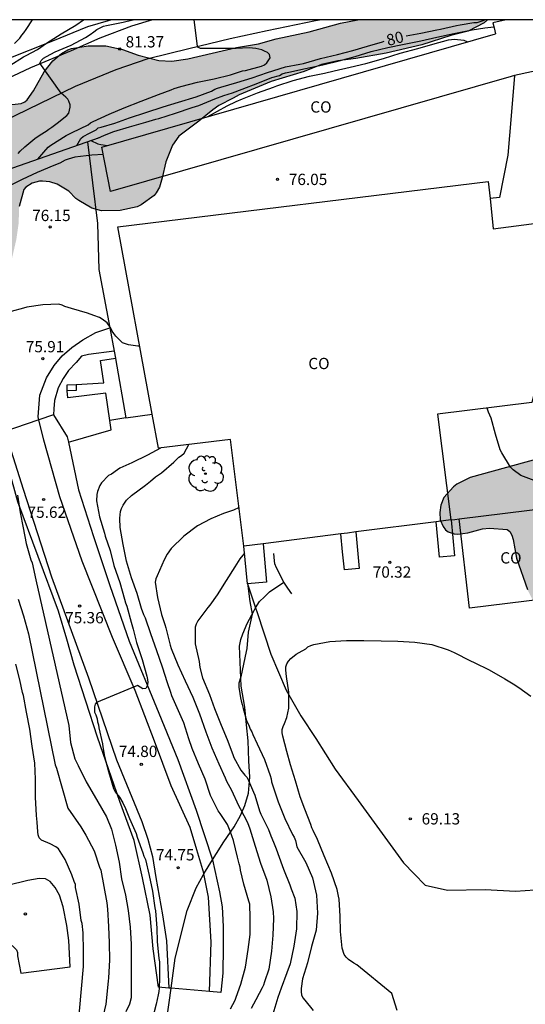
# Model space of a CAD drawing. Units: metres. Extents: x 578893 to 579244, y 4794040 to 4794291.
# Drawn here: x 578930 to 578964, y 4794225 to 4794290 of the extents above; entities that cross this region are included whole.
import ezdxf

# ---------------------------------------------------------------- set-up
doc = ezdxf.new("R2010")
doc.units = ezdxf.units.M
for name, color, linetype in [('010106', 9, 'Continuous'), ('020104', 34, 'Continuous'), ('020109', 7, 'CABEZA_TALUD'), ('020204', 9, 'Continuous'), ('020307', 24, 'Continuous'), ('020308', 9, 'Continuous'), ('050103', 4, 'Continuous'), ('060110', 9, 'Continuous'), ('060121', 9, 'Continuous'), ('070101', 9, 'ALAMBRADA'), ('070104', 3, 'Continuous'), ('070105', 6, 'Continuous'), ('070106', 6, 'Continuous'), ('070108', 9, 'VALLA'), ('070110', 9, 'Continuous'), ('080107', 9, 'Continuous'), ('080301', 9, 'Continuous'), ('100106', 63, 'Continuous'), ('100202', 3, 'Continuous'), ('990504', 63, 'Continuous')]:
    doc.layers.add(name, color=color, linetype=linetype)
doc.layers.add('020105', color=24, linetype='Continuous', lineweight=30)
doc.styles.add('ARIAL', font='ARIAL.TTF', dxfattribs={"height": 1})
doc.styles.add('ARIALI', font='ARIALI.TTF', dxfattribs={"height": 1})
doc.linetypes.add('ALAMBRADA', pattern='A,1,[203,DONOSTI.shx,S=0.1,R=0,X=0,Y=0],1', length=2)
doc.linetypes.add('CABEZA_TALUD', pattern='A,0.1,[204,DONOSTI.shx,S=0.15,R=0,X=0,Y=0],0,0.2', length=0.3)
doc.linetypes.add('VALLA', pattern='A,1,[200,DONOSTI.shx,S=0.1,R=0,X=0,Y=0],1', length=2)

# ---------------------------------------------------------------- blocks, each defined once
blk = doc.blocks.new('ARBOL')
blk.add_circle((0, 0), 0.0587)
for centre, radius, start, end in [((-0.564, 0.381), 0.532, 92.28, 254.58), ((-0.28, 0.855), 0.3, 359.28777, 173.60777), ((0.097, 0.97), 0.21, 23.15651, 160.46651), ((0.438, 0.881), 0.24, 301.57804, 139.32804), ((0.656, 0.288), 0.443, 319.85562, 114.76562), ((-0.091, 0.321), 0.12, 119.14, 310.56), ((0.819, -0.249), 0.383, 235.52754, 62.02753), ((-0.556, -0.339), 0.555, 142.64, 266.54), ((-0.039, -0.384), 0.21, 189.64, 323.88), ((0.299, -0.624), 0.532, 224.67, 0.24), ((-0.301, -0.676), 0.45, 213.78, 295.32)]:
    blk.add_arc(centre, radius, start, end)
blk = doc.blocks.new('COTAPU')
blk.add_circle((0, 0), 0.075)

msp = doc.modelspace()

# ---------------------------------------------------------------- hatches: boundary and pattern name
at = {"layer": '990504'}
for points in [[(578939.208, 4794278.629), (578938.354, 4794278.007), (578938.09, 4794277.865), (578936.966, 4794277.619), (578935.718, 4794277.605), (578935.086, 4794277.777), (578934.208, 4794278.293), (578934.018, 4794278.421), (578933.54, 4794278.903), (578932.786, 4794279.369), (578932.292, 4794279.533), (578931.806, 4794279.575), (578931.596, 4794279.569), (578931.124, 4794279.443), (578930.694, 4794279.179), (578930.554, 4794279.009), (578930.256, 4794277.885), (578930.218, 4794276.761), (578930.062, 4794275.677), (578929.79, 4794274.5), (578929.442, 4794273.93), (578928.632, 4794273.152), (578927.598, 4794272.534), (578926.28, 4794271.886), (578925.352, 4794271.512), (578923.618, 4794270.956), (578921.292, 4794270.606), (578920.346, 4794270.55), (578919.326, 4794270.602), (578919.032, 4794270.658), (578917.942, 4794271.178), (578917.06, 4794271.874), (578916.348, 4794272.776), (578915.824, 4794273.652), (578915.752, 4794273.846), (578915.662, 4794274.372), (578915.671, 4794275.79), (578915.713, 4794276.08), (578916.133, 4794277.228), (578917.371, 4794279.088), (578917.881, 4794279.614), (578919.003, 4794281.076), (578919.799, 4794282.016), (578920.509, 4794282.767), (578921.481, 4794283.445), (578922.092, 4794283.677), (578924.368, 4794284.167), (578925.524, 4794284.319), (578926.702, 4794284.423), (578927.924, 4794284.457), (578930.38, 4794284.735), (578930.628, 4794284.847), (578930.784, 4794284.979), (578931.21, 4794285.569), (578931.914, 4794286.831), (578932.492, 4794287.573), (578933.064, 4794288.049), (578933.486, 4794288.301), (578933.718, 4794288.391), (578934.844, 4794288.559), (578936.014, 4794288.561), (578937.102, 4794288.327), (578938.16, 4794287.949), (578939.516, 4794287.583), (578940.376, 4794287.535), (578941.458, 4794287.689), (578944.682, 4794288.449), (578946.128, 4794288.703), (578947.3, 4794289.033), (578949.504, 4794289.495), (578951.57, 4794290.059), (578952.719, 4794290.296), (578961.328, 4794290.295), (578961.114, 4794290.082), (578960.048, 4794289.536), (578958.896, 4794289.254), (578956.98, 4794288.629), (578954.604, 4794288.077), (578952.596, 4794287.713), (578951.406, 4794287.561), (578950.32, 4794287.319), (578949.166, 4794286.855), (578946.968, 4794286.195), (578944.852, 4794285.297), (578944.452, 4794285.089), (578943.512, 4794284.593), (578943.098, 4794284.319), (578942.176, 4794283.557), (578940.856, 4794282.565), (578940.422, 4794281.967), (578939.984, 4794280.865), (578939.744, 4794279.791), (578939.564, 4794279.183), (578939.35, 4794278.795)], [(578977.162, 4794249.719), (578978.226, 4794249.581), (578979.438, 4794249.345), (578980.616, 4794249.273), (578981.658, 4794249.373), (578982.494, 4794249.667), (578982.83, 4794249.947), (578983.538, 4794250.783), (578984.246, 4794252.281), (578984.44, 4794253.509), (578984.67, 4794254.609), (578984.758, 4794255.713), (578984.76, 4794258.097), (578984.666, 4794259.249), (578984.392, 4794260.341), (578983.142, 4794263.151), (578982.902, 4794263.539), (578982.28, 4794264.327), (578981.886, 4794264.733), (578981.428, 4794265.085), (578981.174, 4794265.229), (578979.954, 4794265.785), (578979.064, 4794266.113), (578977.813, 4794266.191), (578976.811, 4794266.179), (578975.697, 4794265.965), (578974.297, 4794265.291), (578973.823, 4794265.017), (578972.907, 4794264.365), (578971.909, 4794263.741), (578970.743, 4794263.267), (578967.565, 4794262.159), (578965.407, 4794261.335), (578960.181, 4794259.895), (578959.289, 4794259.439), (578959.071, 4794259.261), (578958.431, 4794258.561), (578958.243, 4794258.045), (578958.165, 4794257.565), (578958.197, 4794257.081), (578958.385, 4794256.629), (578958.545, 4794256.417), (578958.725, 4794256.275), (578959.113, 4794256.149), (578959.355, 4794256.135), (578960.027, 4794256.205), (578960.999, 4794256.477), (578961.471, 4794256.531), (578962.641, 4794256.445), (578962.805, 4794256.299), (578962.947, 4794256.061), (578963.035, 4794255.771), (578963.253, 4794254.527), (578963.979, 4794252.441), (578964.471, 4794251.491), (578964.827, 4794250.975), (578964.983, 4794250.827), (578965.893, 4794250.195), (578966.357, 4794250.065), (578967.366, 4794249.949), (578972.13, 4794249.933), (578973.33, 4794249.893), (578974.486, 4794249.757)]]:
    msp.add_hatch(color=256, dxfattribs=at).paths.add_polyline_path(points)

# ---------------------------------------------------------------- linework, layer by layer
at = {"layer": '010106', "flags": 128}
msp.add_lwpolyline([(578894.249, 4794040.304), (579244.239, 4794040.296), (579244.244, 4794290.289), (578894.254, 4794290.297)], close=True, dxfattribs=at)
at = {"layer": '020104', "flags": 128}
for points, elevation in [([(578929.624, 4794287.263), (578930.544, 4794287.829), (578930.722, 4794287.921), (578931.478, 4794288.321), (578932.07, 4794288.729), (578933.048, 4794289.357), (578934.008, 4794289.937), (578934.532, 4794290.296)], 83), ([(578929.95, 4794288.711), (578930.298, 4794289.061), (578930.442, 4794289.267), (578930.572, 4794289.421), (578930.714, 4794289.647), (578931.129, 4794290.296)], 84), ([(578930.178, 4794281.403), (578930.33, 4794281.555), (578930.63, 4794281.851), (578931.29, 4794282.395), (578931.656, 4794282.659), (578932.05, 4794282.893), (578932.226, 4794283.035), (578932.416, 4794283.155), (578932.774, 4794283.415), (578933.424, 4794283.929), (578933.546, 4794284.093), (578933.604, 4794284.285), (578933.641, 4794284.488), (578933.641, 4794284.622), (578933.641, 4794284.645), (578933.552, 4794284.89), (578933.485, 4794285.024), (578933.351, 4794285.158), (578933.05, 4794285.425), (578931.622, 4794287.405), (578931.712, 4794287.589), (578931.878, 4794287.737), (578932.072, 4794287.843), (578932.64, 4794288.173), (578933.71, 4794288.595), (578934.646, 4794289.111), (578934.958, 4794289.312), (578935.204, 4794289.49), (578935.405, 4794289.647), (578935.492, 4794289.685), (578935.85, 4794289.873), (578936.048, 4794289.903), (578937.156, 4794290.129), (578937.788, 4794290.289), (578937.822, 4794290.296)], 82), ([(578931.503, 4794281.041), (578931.884, 4794281.487), (578932.186, 4794281.829), (578932.364, 4794281.961), (578933.38, 4794282.607), (578933.78, 4794282.811), (578934.83, 4794283.319), (578934.982, 4794283.455), (578935.172, 4794283.531), (578936.234, 4794284.019), (578937.228, 4794284.445), (578938.344, 4794284.891), (578939.51, 4794285.321), (578940.344, 4794285.639), (578940.532, 4794285.723), (578940.98, 4794285.863), (578942.088, 4794286.151), (578943.204, 4794286.367), (578944.272, 4794286.633), (578944.676, 4794286.761), (578945.064, 4794286.899), (578945.28, 4794286.929), (578946.338, 4794287.205), (578946.53, 4794287.307), (578946.696, 4794287.427), (578946.912, 4794287.769), (578946.876, 4794287.977), (578946.724, 4794288.113), (578946.54, 4794288.213), (578946.35, 4794288.293), (578946.156, 4794288.345), (578945.956, 4794288.379), (578945.52, 4794288.435), (578944.654, 4794288.387), (578944.454, 4794288.379), (578943.39, 4794288.381), (578942.48, 4794288.381), (578942.292, 4794288.389), (578942.16, 4794288.449), (578942.098, 4794288.541), (578941.859, 4794290.296)], 81), ([(578935.476, 4794282.428), (578935.922, 4794282.617), (578936.528, 4794282.861), (578937.574, 4794283.183), (578938.656, 4794283.501), (578939.314, 4794283.679), (578939.532, 4794283.741), (578940.634, 4794284.091), (578941.736, 4794284.463), (578942.176, 4794284.595), (578943.23, 4794285.037), (578943.834, 4794285.255), (578944.42, 4794285.431), (578945.054, 4794285.679), (578946.09, 4794286.079), (578947.032, 4794286.463), (578947.524, 4794286.601), (578947.714, 4794286.691), (578947.922, 4794286.763), (578948.148, 4794286.805), (578949.264, 4794287.059), (578950.414, 4794287.303), (578951.484, 4794287.573), (578952.562, 4794287.855), (578953.616, 4794288.179), (578954.722, 4794288.449), (578955.702, 4794288.659), (578956.902, 4794288.891), (578957.974, 4794289.13), (578959.108, 4794289.39), (578960.31, 4794289.614), (578961.166, 4794289.748), (578961.758, 4794289.827)], 79), ([(578942.769, 4794283.859), (578944.056, 4794284.567), (578944.656, 4794284.855), (578945.064, 4794285.035), (578946.066, 4794285.445), (578947.136, 4794285.825), (578947.356, 4794285.903), (578948.428, 4794286.249), (578949.512, 4794286.537), (578950.518, 4794286.735), (578951.168, 4794286.905), (578952.222, 4794287.137), (578953.26, 4794287.397), (578954.426, 4794287.723), (578955.544, 4794288.071), (578956.71, 4794288.385), (578957.7, 4794288.681), (578958.742, 4794288.948), (578959.146, 4794288.996), (578959.756, 4794288.946), (578960.004, 4794288.822)], 78), ([(578935.018, 4794282.268), (578935.472, 4794282.053), (578935.672, 4794282.009), (578936.113, 4794281.942)], 78), ([(578935.841, 4794281.332), (578935.082, 4794281.305), (578933.94, 4794281.159), (578933.51, 4794281.037), (578933.314, 4794280.973), (578932.956, 4794280.769), (578932.56, 4794280.623), (578931.442, 4794280.139), (578930.462, 4794279.679), (578929.352, 4794279.123)], 77), ([(578938.259, 4794268.621), (578938.136, 4794268.621), (578937.514, 4794268.7), (578937.306, 4794268.758), (578937.108, 4794268.842), (578936.674, 4794269.278), (578936.536, 4794269.444), (578936.426, 4794269.612), (578936.34, 4794269.798), (578936.084, 4794270.153), (578935.762, 4794270.413), (578935.596, 4794270.525), (578935.216, 4794270.66), (578934.792, 4794270.804), (578933.718, 4794271.108), (578933.294, 4794271.25), (578933.112, 4794271.334), (578932.896, 4794271.4), (578931.822, 4794271.368), (578930.762, 4794271.194), (578930.546, 4794271.136), (578929.73, 4794270.908)], 76), ([(578964.607, 4794259.623), (578963.543, 4794260.013), (578963.027, 4794260.397), (578962.855, 4794260.575), (578962.289, 4794261.523), (578962.185, 4794261.723), (578961.867, 4794262.757), (578961.567, 4794263.829), (578961.389, 4794264.237), (578961.32, 4794264.503)], 74), ([(578944.281, 4794224.599), (578944.587, 4794225.167), (578944.663, 4794225.371), (578944.967, 4794226.231), (578945.283, 4794227.361), (578945.453, 4794228.538), (578945.589, 4794229.538), (578945.591, 4794230.652), (578945.563, 4794231.55), (578945.499, 4794231.754), (578945.165, 4794232.888), (578944.937, 4794233.798), (578944.929, 4794234.016), (578944.855, 4794234.224), (578944.741, 4794234.674), (578944.487, 4794235.788), (578944.247, 4794236.406), (578944.075, 4794236.832), (578943.585, 4794237.568), (578943.453, 4794237.744), (578942.951, 4794238.778), (578942.589, 4794239.854), (578942.155, 4794240.868), (578941.735, 4794241.888), (578941.507, 4794242.538), (578941.175, 4794243.59), (578940.737, 4794244.598), (578940.375, 4794245.392), (578940.313, 4794245.606), (578940.097, 4794246.242), (578939.757, 4794247.3), (578939.381, 4794248.386), (578938.989, 4794249.514), (578938.633, 4794250.552), (578938.535, 4794250.768), (578938.373, 4794251.194), (578938.077, 4794252.186), (578937.713, 4794253.234), (578937.385, 4794254.34), (578937.153, 4794255.434), (578936.955, 4794256.562), (578936.955, 4794256.768), (578936.927, 4794256.976), (578936.927, 4794257.192), (578936.982, 4794257.624), (578937.056, 4794257.838), (578937.162, 4794258.05), (578937.378, 4794258.388), (578937.712, 4794258.684), (578938.647, 4794259.372), (578938.971, 4794259.644), (578939.299, 4794259.924), (578939.709, 4794260.198), (578940.511, 4794260.918), (578940.845, 4794261.24), (578941.027, 4794261.356), (578941.199, 4794261.502), (578941.522, 4794262.077)], 74), ([(578930.138, 4794258.722), (578930.322, 4794257.57), (578930.526, 4794256.55), (578930.722, 4794255.514), (578931.038, 4794254.426), (578931.112, 4794254.222), (578931.366, 4794253.092), (578933.551, 4794243.42), (578933.661, 4794242.288), (578933.959, 4794241.194), (578934.163, 4794240.758), (578934.703, 4794239.68), (578934.921, 4794239.292), (578935.483, 4794238.352), (578936.051, 4794237.342), (578936.371, 4794236.522), (578936.655, 4794235.462), (578936.885, 4794234.332), (578937.047, 4794233.237), (578937.301, 4794232.145), (578937.483, 4794231.119), (578937.621, 4794230.027), (578937.679, 4794228.903), (578937.679, 4794227.741), (578937.677, 4794226.663), (578937.685, 4794225.563), (578937.685, 4794225.333), (578937.575, 4794224.913), (578937.334, 4794224.394)], 76), ([(578944.843, 4794257.896), (578944.471, 4794257.726), (578943.807, 4794257.494), (578942.977, 4794257.154), (578942.091, 4794256.686), (578941.177, 4794255.99), (578940.339, 4794255.168), (578940.073, 4794254.808), (578939.883, 4794254.41), (578939.417, 4794253.348), (578939.325, 4794253.16), (578939.273, 4794252.938), (578939.445, 4794251.92), (578939.697, 4794250.782), (578939.919, 4794250.122), (578939.989, 4794249.91), (578940.281, 4794248.754), (578940.333, 4794248.53), (578940.783, 4794247.44), (578941.261, 4794246.39), (578941.781, 4794245.296), (578942.229, 4794244.198), (578942.643, 4794243.004), (578943.037, 4794241.93), (578943.511, 4794240.868), (578943.927, 4794239.938), (578944.021, 4794239.72), (578944.345, 4794239.118), (578944.807, 4794238.104), (578944.917, 4794237.914), (578945.417, 4794236.966), (578945.569, 4794236.548), (578945.925, 4794235.41), (578946.279, 4794234.28), (578946.687, 4794233.134), (578946.945, 4794232.042), (578947.099, 4794231.036), (578947.139, 4794230.596), (578947.095, 4794229.49), (578946.991, 4794228.428), (578946.819, 4794227.23), (578946.541, 4794226.381), (578946.477, 4794226.181), (578946.387, 4794225.999), (578946.171, 4794225.607), (578945.957, 4794225.201), (578945.639, 4794224.631)], 73), ([(578945.215, 4794254.857), (578944.903, 4794254.496), (578944.567, 4794253.962), (578943.997, 4794253.052), (578943.391, 4794252.094), (578942.907, 4794251.404), (578942.771, 4794251.244), (578942.111, 4794250.362), (578942.005, 4794250.154), (578941.933, 4794249.948), (578941.939, 4794248.844), (578942.199, 4794247.674), (578942.247, 4794247.266), (578942.421, 4794246.584), (578942.893, 4794245.476), (578943.217, 4794244.542), (578943.669, 4794243.434), (578944.047, 4794242.494), (578944.431, 4794241.484), (578944.509, 4794241.286), (578944.973, 4794240.454), (578945.229, 4794240.122), (578945.395, 4794239.954), (578945.483, 4794239.762), (578945.797, 4794238.98), (578945.889, 4794238.784), (578946.209, 4794237.754), (578946.295, 4794237.532), (578946.795, 4794236.514), (578946.957, 4794236.078), (578947.139, 4794235.666), (578947.299, 4794235.226), (578947.697, 4794234.122), (578947.785, 4794233.886), (578948.219, 4794232.824), (578948.313, 4794232.574), (578948.549, 4794231.94), (578948.681, 4794231.054), (578948.657, 4794229.902), (578948.489, 4794228.766), (578948.229, 4794227.594), (578948.019, 4794226.988), (578947.639, 4794225.961), (578947.423, 4794225.353), (578947.077, 4794224.255)], 72), ([(578945.411, 4794252.866), (578945.566, 4794251.663), (578945.712, 4794250.808), (578945.453, 4794249.612), (578945.361, 4794248.536), (578945.329, 4794248.33), (578944.955, 4794246.654), (578944.828, 4794246.231), (578944.842, 4794245.953), (578944.887, 4794245.551), (578944.943, 4794245.249), (578944.987, 4794245.048), (578945.055, 4794244.813), (578945.122, 4794244.556), (578945.341, 4794243.754), (578945.519, 4794243.366), (578945.589, 4794243.17), (578945.699, 4794242.998), (578945.769, 4794242.81), (578946.041, 4794242.204), (578946.535, 4794241.17), (578946.905, 4794240.104), (578946.987, 4794239.878), (578947.009, 4794239.668), (578947.063, 4794239.472), (578947.443, 4794238.34), (578947.877, 4794237.246), (578948.395, 4794236.182), (578948.497, 4794236.006), (578948.589, 4794235.776), (578948.647, 4794235.572), (578948.677, 4794235.356), (578949.277, 4794234.32), (578949.723, 4794233.294), (578949.981, 4794232.14), (578950.049, 4794230.956), (578949.969, 4794229.816), (578949.661, 4794228.744), (578949.391, 4794227.662), (578949.054, 4794226.586), (578948.96, 4794225.94), (578948.96, 4794225.738), (578948.992, 4794225.53), (578949.084, 4794225.338), (578949.214, 4794225.164), (578949.754, 4794224.49)], 71), ([(578930.196, 4794251.804), (578930.542, 4794250.698), (578930.882, 4794249.51), (578932.639, 4794240.81), (578932.729, 4794240.586), (578933.489, 4794237.916), (578934.339, 4794236.686), (578934.689, 4794236.124), (578935.225, 4794235.097), (578935.585, 4794233.997), (578935.665, 4794233.801), (578935.869, 4794232.725), (578936.069, 4794231.633), (578936.121, 4794231.225), (578936.183, 4794230.077), (578936.229, 4794228.991), (578936.257, 4794227.839), (578936.183, 4794226.653), (578936.151, 4794226.431), (578936.009, 4794224.909), (578935.77, 4794223.878)], 77), ([(578933.985, 4794221.485), (578934.527, 4794227.417), (578934.529, 4794228.459), (578934.499, 4794229.639), (578934.425, 4794230.263), (578934.379, 4794230.459), (578934.245, 4794231.547), (578933.999, 4794232.647), (578933.987, 4794232.857), (578933.897, 4794233.057), (578933.747, 4794233.497), (578933.313, 4794234.519), (578932.859, 4794235.227), (578932.691, 4794235.351), (578932.311, 4794235.555), (578931.739, 4794235.801), (578931.589, 4794235.955), (578931.519, 4794236.163), (578931.501, 4794236.363), (578931.445, 4794237.007), (578931.403, 4794237.435), (578931.343, 4794238.65), (578931.343, 4794239.854), (578931.299, 4794240.922), (578931.119, 4794242.048), (578930.957, 4794243.176), (578930.735, 4794244.304), (578930.535, 4794245.408), (578930.471, 4794245.606), (578930.303, 4794246.452), (578930.039, 4794247.492)], 78)]:
    msp.add_lwpolyline(points, dxfattribs=dict(at, elevation=elevation))
at = {"layer": '020105', "flags": 128}
for points, elevation in [([(578955.927, 4794289.215), (578956.66, 4794289.347), (578956.91, 4794289.391), (578957.968, 4794289.62), (578958.206, 4794289.668), (578959.278, 4794289.902), (578959.516, 4794289.952), (578960.426, 4794290.118), (578960.644, 4794290.118), (578961.048, 4794290.248), (578961.147, 4794290.295)], 80), ([(578934.088, 4794281.943), (578934.342, 4794282.409), (578934.498, 4794282.539), (578934.918, 4794282.767), (578935.354, 4794282.977), (578935.502, 4794283.113), (578935.696, 4794283.163), (578936.598, 4794283.415), (578937.58, 4794283.783), (578938.662, 4794284.123), (578939.802, 4794284.499), (578940.836, 4794284.825), (578941.994, 4794285.167), (578943.028, 4794285.559), (578943.23, 4794285.685), (578943.416, 4794285.759), (578943.646, 4794285.823), (578944.688, 4794286.133), (578945.71, 4794286.431), (578946.734, 4794286.791), (578947.934, 4794287.157), (578948.878, 4794287.335), (578949.114, 4794287.393), (578950.258, 4794287.715), (578951.376, 4794287.975), (578952.388, 4794288.243), (578953.364, 4794288.533), (578954.366, 4794288.835), (578954.479, 4794288.865)], 80), ([(578939.63, 4794261.845), (578938.778, 4794261.368), (578937.726, 4794260.866), (578936.94, 4794260.5), (578936.774, 4794260.388), (578936.376, 4794260.116), (578936.174, 4794260.016), (578935.722, 4794259.538), (578935.604, 4794259.352), (578935.454, 4794258.964), (578935.404, 4794258.758), (578935.394, 4794258.33), (578935.594, 4794257.28), (578935.92, 4794256.19), (578935.965, 4794255.994), (578936.283, 4794255.04), (578936.543, 4794254.054), (578936.943, 4794252.91), (578937.241, 4794251.81), (578937.309, 4794251.564), (578937.393, 4794251.35), (578937.689, 4794250.27), (578937.815, 4794249.812), (578938.051, 4794248.928), (578938.409, 4794247.796), (578938.727, 4794246.696), (578938.777, 4794246.474), (578938.793, 4794246.266), (578938.753, 4794246.048), (578938.651, 4794245.874), (578938.451, 4794245.852), (578938.115, 4794246.074), (578935.385, 4794244.934), (578935.303, 4794244.838), (578935.243, 4794244.668), (578935.243, 4794244.512), (578935.251, 4794244.312), (578935.339, 4794244.12), (578935.413, 4794243.928), (578935.427, 4794243.866), (578935.453, 4794243.664), (578935.511, 4794243.472), (578935.531, 4794243.27), (578935.777, 4794242.196), (578935.811, 4794241.994), (578935.921, 4794241.364), (578936.177, 4794240.36), (578936.525, 4794239.232), (578936.629, 4794239.018), (578936.905, 4794238.648), (578937.123, 4794238.286), (578937.305, 4794237.898), (578937.585, 4794237.242), (578938.013, 4794236.234), (578938.093, 4794235.992), (578938.459, 4794234.968), (578938.529, 4794234.746), (578938.635, 4794234.516), (578938.877, 4794233.444), (578939.099, 4794232.403), (578939.263, 4794231.309), (578939.301, 4794231.111), (578939.381, 4794229.955), (578939.415, 4794229.075), (578939.519, 4794227.931), (578939.565, 4794227.721), (578939.573, 4794226.641), (578939.535, 4794225.971), (578939.531, 4794225.759), (578939.483, 4794225.535), (578939.343, 4794224.909), (578939.051, 4794223.797)], 75), ([(578955.344, 4794224.482), (578954.992, 4794225.612), (578952.672, 4794227.51), (578952.472, 4794227.624), (578952.11, 4794227.868), (578951.95, 4794228.028), (578951.816, 4794228.2), (578951.69, 4794228.634), (578951.582, 4794229.74), (578951.567, 4794230.746), (578951.483, 4794231.89), (578951.449, 4794232.088), (578951.367, 4794232.53), (578950.981, 4794233.62), (578950.493, 4794234.77), (578950.055, 4794235.856), (578949.765, 4794236.434), (578949.673, 4794236.628), (578949.607, 4794236.834), (578949.211, 4794237.868), (578948.899, 4794238.67), (578948.585, 4794239.75), (578948.267, 4794240.81), (578948.027, 4794241.696), (578947.747, 4794242.716), (578947.717, 4794242.932), (578947.717, 4794243.146), (578947.765, 4794243.348), (578947.855, 4794243.552), (578948.019, 4794243.952), (578948.157, 4794244.568), (578948.159, 4794245.64), (578948.003, 4794246.67), (578947.943, 4794247.102), (578947.955, 4794247.31), (578948.009, 4794247.51), (578948.121, 4794247.696), (578948.283, 4794247.862), (578948.639, 4794248.156), (578948.841, 4794248.27), (578949.269, 4794248.5), (578949.421, 4794248.634), (578949.605, 4794248.74), (578949.813, 4794248.808), (578950.867, 4794249.004), (578951.985, 4794249.052), (578953.131, 4794249.052), (578954.287, 4794249.05), (578955.389, 4794249.028), (578956.513, 4794248.962), (578957.635, 4794248.806), (578958.719, 4794248.446), (578959.121, 4794248.272), (578960.207, 4794247.714), (578960.441, 4794247.598), (578961.449, 4794247.106), (578962.479, 4794246.508), (578963.033, 4794246.184), (578963.411, 4794245.934), (578964.212, 4794245.37)], 70)]:
    msp.add_lwpolyline(points, dxfattribs=dict(at, elevation=elevation))
at = {"layer": '020109'}
msp.add_polyline3d([(578924.538, 4794267.738, 77.998), (578923.58, 4794268.596, 79.208), (578922.462, 4794270.004, 80.8), (578921.428, 4794271.618, 82.378), (578919.684, 4794275.384, 83.3), (578929.386, 4794280.301, 82.214), (578935.588, 4794282.467, 79.422)], dxfattribs=at)
at = {"layer": '050103'}
for points in [[(578945.948, 4794251.233, 70.83), (578946.203, 4794251.66, 70.826), (578946.527, 4794251.962, 70.84), (578946.861, 4794252.298, 70.864), (578947.827, 4794252.932, 70.772)], [(578943.089, 4794234.49, 74.661), (578943.349, 4794234.906, 74.634), (578943.847, 4794235.698, 74.374), (578944.519, 4794236.678, 73.806), (578944.945, 4794237.44, 73.272), (578945.223, 4794238.098, 72.7), (578945.473, 4794238.92, 72.278), (578945.557, 4794239.978, 71.924), (578945.503, 4794241.076, 71.418), (578945.453, 4794242.404, 71.208), (578945.349, 4794243.472, 71), (578945.219, 4794244.638, 70.848), (578944.983, 4794246.032, 71.036), (578944.865, 4794248.692, 71.272), (578944.969, 4794249.13, 71.27), (578945.091, 4794249.514, 71.248), (578945.383, 4794250.184, 71.19), (578945.841, 4794251.054, 70.832), (578945.948, 4794251.233, 70.83)], [(578942.516, 4794233.575, 74.721), (578943.089, 4794234.49, 74.661)], [(578940.338, 4794225.969, 74.784), (578940.617, 4794227.961, 74.802), (578941.411, 4794231.128, 74.77), (578942.003, 4794232.646, 74.738), (578942.485, 4794233.524, 74.724), (578942.516, 4794233.575, 74.721)], [(578940.051, 4794223.923, 74.766), (578940.338, 4794225.969, 74.784)]]:
    msp.add_polyline3d(points, dxfattribs=at)
at = {"layer": '060110'}
for points in [[(578927.426, 4794282.689, 82.796), (578930.86, 4794284.345, 82.328), (578933.988, 4794285.887, 81.776), (578936.688, 4794286.999, 81.414), (578938.818, 4794287.715, 81.236), (578941.524, 4794288.387, 80.966), (578944.252, 4794289.039, 80.91), (578946.702, 4794289.577, 80.744), (578949.91, 4794290.241, 80.5), (578950.191, 4794290.296, 80.478)], [(578939.096, 4794290.296, 81.142), (578937.706, 4794289.869, 81.226), (578935.604, 4794289.079, 81.516), (578933.704, 4794288.229, 81.658), (578930.996, 4794287.107, 82.074), (578928.64, 4794286.001, 82.46)], [(578931.562, 4794263.722, 75.679), (578931.514, 4794263.924, 75.684), (578931.622, 4794265.352, 75.812), (578932.064, 4794266.506, 75.88), (578932.582, 4794267.322, 75.934), (578933.1, 4794267.964, 75.992), (578933.738, 4794268.522, 76.03), (578934.478, 4794269.026, 76.04), (578935.34, 4794269.516, 76.06), (578936.265, 4794269.826, 76.06)], [(578942.516, 4794233.575, 74.723), (578942.509, 4794233.612, 74.724), (578942.053, 4794235.152, 74.678), (578941.609, 4794236.634, 74.63), (578940.345, 4794239.408, 74.648), (578939.237, 4794242.376, 74.77), (578937.947, 4794245.752, 74.916), (578936.451, 4794249.266, 75.22), (578934.432, 4794254.342, 75.324), (578932.95, 4794258.606, 75.548), (578931.892, 4794262.36, 75.644), (578931.562, 4794263.722, 75.679)], [(578929.311, 4794262.944, 75.929), (578929.452, 4794262.478, 75.858), (578930.512, 4794259.118, 75.73), (578932.406, 4794253.292, 75.55), (578934.863, 4794246.586, 75.096), (578936.707, 4794241.142, 74.816), (578938.401, 4794237.05, 74.83), (578938.783, 4794235.868, 74.836), (578939.111, 4794234.708, 74.912), (578939.333, 4794233.328, 74.912), (578939.773, 4794230.833, 74.876), (578940.027, 4794229.125, 74.822), (578940.186, 4794225.982, 74.708)], [(578942.877, 4794225.754, 74.58), (578942.989, 4794229.033, 74.616), (578942.823, 4794232.012, 74.706), (578942.516, 4794233.575, 74.723)], [(578933.647, 4794227.383, 78.198), (578933.539, 4794229.135, 78.336), (578933.411, 4794230.129, 78.352), (578933.181, 4794231.381, 78.414), (578932.933, 4794232.147, 78.448), (578932.653, 4794232.661, 78.514), (578932.319, 4794233.061, 78.534), (578932.001, 4794233.239, 78.58), (578931.587, 4794233.249, 78.586), (578930.831, 4794233.119, 78.586), (578929.477, 4794232.785, 78.604)], [(578917.349, 4794224.179, 78.542), (578917.315, 4794225.641, 78.522), (578917.431, 4794226.721, 78.504), (578917.761, 4794227.027, 78.502), (578918.117, 4794227.237, 78.498), (578919.059, 4794227.475, 78.498), (578919.955, 4794227.613, 78.49), (578921.153, 4794227.917, 78.47), (578922.375, 4794228.127, 78.466), (578923.809, 4794228.355, 78.494), (578924.995, 4794228.521, 78.516), (578926.247, 4794228.689, 78.498), (578927.443, 4794228.813, 78.472), (578928.611, 4794228.933, 78.45), (578929.159, 4794228.917, 78.448), (578929.397, 4794228.911, 78.442), (578929.609, 4794228.871, 78.438), (578929.811, 4794228.775, 78.426), (578930.085, 4794228.519, 78.43), (578930.133, 4794228.339, 78.418), (578930.133, 4794228.117, 78.402), (578930.359, 4794226.963, 78.364)], [(578930.359, 4794226.963, 78.364), (578933.647, 4794227.383, 78.198)]]:
    msp.add_polyline3d(points, dxfattribs=at)
at = {"layer": '060121'}
for points in [[(578933.45, 4794265.65, 76.952), (578933.438, 4794266.046, 76.952), (578934.034, 4794266.064, 76.952)], [(578934.046, 4794265.668, 76.952), (578933.45, 4794265.65, 76.952)], [(578934.034, 4794266.064, 76.952), (578934.046, 4794265.668, 76.952)], [(578947.827, 4794252.932, 70.772), (578947.323, 4794253.896, 70.496), (578947.227, 4794254.162, 70.494), (578947.197, 4794254.344, 70.502), (578947.155, 4794254.852, 70.494)], [(578948.353, 4794252.16, 70.574), (578948.09, 4794252.546, 70.605), (578947.827, 4794252.932, 70.636)]]:
    msp.add_polyline3d(points, dxfattribs=at)
at = {"layer": '070101'}
for points in [[(578934.798, 4794282.191, 77.355), (578935.131, 4794279.466, 77.421), (578935.46, 4794276.771, 77.486)], [(578935.548, 4794273.709, 77.39), (578936.265, 4794269.826, 77.469)], [(578936.265, 4794269.826, 77.469), (578936.551, 4794268.281, 77.5)], [(578936.551, 4794268.281, 76.566), (578934.846, 4794268.052, 76.602), (578934.388, 4794267.942, 76.542), (578934.032, 4794267.52, 76.542), (578933.526, 4794266.986, 76.54), (578933.166, 4794266.456, 76.526), (578932.832, 4794265.834, 76.516), (578932.608, 4794265.002, 76.498), (578932.544, 4794264.452, 76.516), (578932.54, 4794264.06, 76.49)], [(578936.551, 4794268.281, 77.5), (578936.638, 4794267.812, 77.509)], [(578936.638, 4794267.812, 77.509), (578936.642, 4794267.79, 77.51), (578937.326, 4794263.86, 77.45)], [(578937.326, 4794263.86, 77.45), (578939.09, 4794264.099, 77.448)], [(578945.415, 4794252.828, 71.149), (578945.948, 4794251.233, 71.028)], [(578945.948, 4794251.233, 71.028), (578946.051, 4794250.924, 71.004), (578946.945, 4794248.158, 70.628), (578947.983, 4794245.758, 70.382), (578948.951, 4794244.06, 70.018), (578949.939, 4794242.552, 69.734), (578951.225, 4794240.508, 69.46), (578952.755, 4794238.438, 69.416), (578955.762, 4794234.306, 70.052)], [(578957.192, 4794232.812, 70.178), (578958.686, 4794232.478, 70.056), (578961.188, 4794232.518, 70.028), (578963.19, 4794232.408, 70.052), (578965.766, 4794232.586, 69.962), (578967.192, 4794232.914, 69.992), (578970.978, 4794234.352, 70.144), (578973.654, 4794235.408, 70.294), (578976.474, 4794236.476, 70.704), (578975.988, 4794237.824, 70.672), (578975.032, 4794240.02, 70.8), (578973.914, 4794242.081, 71.006), (578972.616, 4794244.497, 71.074), (578971.688, 4794246.201, 72.06)]]:
    msp.add_polyline3d(points, dxfattribs=at)
at = {"layer": '070104'}
msp.add_polyline3d([(578936.431, 4794290.296, 82.347), (578936.158, 4794290.221, 82.347), (578934.78, 4794289.823, 82.519), (578932.472, 4794288.877, 83.007), (578929.344, 4794287.633, 83.377)], dxfattribs=at)
at = {"layer": '070105'}
for points in [[(578963.123, 4794286.58, 77.251), (578962.896, 4794283.902, 77.251), (578962.675, 4794281.291, 77.251)], [(578934.034, 4794266.064, 76.132), (578935.868, 4794266.178, 76.086), (578935.656, 4794267.662, 76.082), (578936.638, 4794267.812, 76.068)], [(578936.276, 4794263.668, 75.99), (578936.012, 4794265.49, 75.99), (578933.494, 4794265.176, 76.042), (578933.45, 4794265.65, 75.994)], [(578937.326, 4794263.86, 75.99), (578936.276, 4794263.668, 75.99)], [(578958.905, 4794257.073, 73.427), (578958.912, 4794257.074, 73.425)], [(578958.912, 4794257.074, 73.425), (578959.174, 4794257.105, 73.376), (578959.443, 4794257.137, 73.324)]]:
    msp.add_polyline3d(points, dxfattribs=at)
at = {"layer": '070106'}
for points in [[(578962.675, 4794281.291, 77.251), (578962.125, 4794278.495, 77.217), (578961.503, 4794278.41, 77.177)], [(578935.46, 4794276.771, 77.486), (578935.548, 4794273.709, 77.39)], [(578931.562, 4794263.722, 76.733), (578930.725, 4794263.433, 76.827), (578929.311, 4794262.944, 76.986)], [(578932.54, 4794264.06, 76.623), (578931.562, 4794263.722, 76.733)], [(578957.192, 4794232.812, 70.51), (578956.477, 4794233.559, 70.51), (578955.762, 4794234.306, 70.51)]]:
    msp.add_polyline3d(points, dxfattribs=at)
at = {"layer": '070108'}
for points in [[(578932.54, 4794264.06, 76.49), (578933.45, 4794262.59, 76.29), (578933.525, 4794262.236, 76.273)], [(578933.525, 4794262.236, 76.174), (578936.37, 4794263.064, 76.078), (578936.276, 4794263.668, 76.078)], [(578940.186, 4794225.982, 75.479), (578939.495, 4794226.041, 75.502), (578939.141, 4794228.577, 75.512), (578938.939, 4794230.819, 75.552), (578938.441, 4794233.308, 75.482), (578937.891, 4794235.77, 75.234), (578936.935, 4794238.36, 75.254), (578935.459, 4794242.636, 75.774), (578933.911, 4794247.414, 75.844), (578933.417, 4794249.144, 75.826), (578932.863, 4794251.004, 75.878), (578930.168, 4794258.278, 76.638), (578928.926, 4794262.728, 77.03)], [(578933.525, 4794262.236, 76.273), (578934.194, 4794259.078, 76.12), (578935.196, 4794255.97, 76.052), (578936.275, 4794252.72, 75.998), (578937.551, 4794249.008, 75.786), (578939.519, 4794244.228, 75.718), (578940.777, 4794241.152, 75.448), (578941.993, 4794237.788, 75.422), (578943.087, 4794234.498, 75.468)], [(578943.089, 4794234.49, 75.468), (578943.555, 4794232.36, 75.47), (578943.725, 4794231.37, 75.514), (578943.789, 4794230.06, 75.492), (578943.801, 4794228.719, 75.434), (578943.767, 4794226.961, 75.402), (578943.647, 4794225.689, 75.362), (578942.877, 4794225.754, 75.388)], [(578943.087, 4794234.498, 75.468), (578943.089, 4794234.49, 75.468)], [(578940.338, 4794225.969, 75.473), (578940.186, 4794225.982, 75.479)], [(578942.877, 4794225.754, 75.388), (578940.338, 4794225.969, 75.473)]]:
    msp.add_polyline3d(points, dxfattribs=at)
at = {"layer": '070110'}
for points in [[(578958.912, 4794257.074, 70.341), (578959.024, 4794255.878, 70.322), (578959.136, 4794254.682, 70.303)], [(578958.141, 4794254.589, 70.304), (578958.03, 4794255.768, 70.322), (578957.92, 4794256.949, 70.341)], [(578951.833, 4794253.746, 70.262), (578951.72, 4794254.947, 70.281), (578951.608, 4794256.148, 70.3)], [(578952.6, 4794256.274, 70.338), (578952.828, 4794253.839, 70.261)], [(578945.415, 4794252.828, 70.698), (578945.168, 4794255.332, 70.651)], [(578946.446, 4794255.494, 70.395), (578946.661, 4794252.927, 70.443)], [(578959.136, 4794254.682, 70.303), (578958.141, 4794254.589, 70.304)], [(578952.828, 4794253.839, 70.261), (578951.833, 4794253.746, 70.262)], [(578946.661, 4794252.927, 70.443), (578945.415, 4794252.828, 70.698)]]:
    msp.add_polyline3d(points, dxfattribs=at)
at = {"layer": '080107'}
for points in [[(578962.572, 4794290.295, 81.677), (578961.695, 4794290.097, 81.742)], [(578961.695, 4794290.097, 81.532), (578961.776, 4794289.749, 81.472), (578961.867, 4794289.359, 81.404)], [(578935.742, 4794281.835, 78.5), (578961.867, 4794289.359, 78.5)], [(578969.384, 4794287.943, 80.322), (578963.123, 4794286.58, 81.086)], [(578962.895, 4794286.53, 78.55), (578936.32, 4794278.887, 78.55)], [(578963.123, 4794286.58, 81.086), (578962.895, 4794286.53, 81.114)], [(578936.32, 4794278.887, 78.55), (578935.742, 4794281.835, 78.5)], [(578939.09, 4794264.099, 79.92), (578936.804, 4794276.529, 78.692), (578961.381, 4794279.543, 78.344), (578961.503, 4794278.41, 79.451)], [(578961.503, 4794278.41, 79.451), (578961.719, 4794276.395, 81.42), (578967.134, 4794277.119, 81.464)], [(578965.483, 4794269.769, 80.733), (578964.269, 4794264.865, 80.146), (578958.014, 4794264.098, 80.146)], [(578944.27, 4794262.414, 80.144), (578939.508, 4794261.83, 80.144), (578939.09, 4794264.099, 79.92)], [(578958.014, 4794264.098, 73.428), (578958.905, 4794257.073, 73.428)], [(578945.168, 4794255.332, 73.426), (578944.27, 4794262.414, 73.426)], [(578959.443, 4794257.137, 73.324), (578967.174, 4794258.088, 73.116), (578967.621, 4794254.324, 72.53)], [(578958.905, 4794257.073, 73.428), (578957.92, 4794256.949, 73.428)], [(578967.621, 4794254.324, 72.53), (578967.877, 4794252.169, 72.194), (578960.146, 4794251.219, 72.402), (578959.443, 4794257.137, 73.324)], [(578957.92, 4794256.949, 73.428), (578952.6, 4794256.274, 73.427)], [(578951.608, 4794256.148, 73.427), (578946.446, 4794255.494, 73.426)], [(578952.6, 4794256.274, 73.427), (578952.036, 4794256.203, 73.427), (578951.608, 4794256.148, 73.427)], [(578946.446, 4794255.494, 73.426), (578945.168, 4794255.332, 73.426)]]:
    msp.add_polyline3d(points, dxfattribs=at)
at = {"layer": '100106', "flags": 128}
for points, elevation in [([(578927.924, 4794284.457), (578930.38, 4794284.735), (578930.628, 4794284.847), (578930.784, 4794284.979), (578931.21, 4794285.569), (578931.914, 4794286.831), (578932.492, 4794287.573), (578933.064, 4794288.049), (578933.486, 4794288.301), (578933.718, 4794288.391), (578934.844, 4794288.559), (578936.014, 4794288.561), (578937.102, 4794288.327), (578938.16, 4794287.949), (578939.516, 4794287.583), (578940.376, 4794287.535), (578941.458, 4794287.689), (578944.682, 4794288.449), (578946.128, 4794288.703), (578947.3, 4794289.033), (578949.504, 4794289.495), (578951.57, 4794290.059), (578952.719, 4794290.296)], 83.674), ([(578961.328, 4794290.295), (578961.114, 4794290.082), (578960.048, 4794289.536), (578958.896, 4794289.254), (578956.98, 4794288.629), (578954.604, 4794288.077), (578952.596, 4794287.713), (578951.406, 4794287.561), (578950.32, 4794287.319), (578949.166, 4794286.855), (578946.968, 4794286.195), (578944.852, 4794285.297), (578944.452, 4794285.089), (578943.512, 4794284.593), (578943.098, 4794284.319), (578942.176, 4794283.557), (578940.856, 4794282.565), (578940.422, 4794281.967), (578939.984, 4794280.865), (578939.744, 4794279.791), (578939.564, 4794279.183), (578939.35, 4794278.795), (578939.208, 4794278.629), (578938.354, 4794278.007), (578938.09, 4794277.865), (578936.966, 4794277.619), (578935.718, 4794277.605), (578935.086, 4794277.777), (578934.208, 4794278.293), (578934.018, 4794278.421), (578933.54, 4794278.903), (578932.786, 4794279.369), (578932.292, 4794279.533), (578931.806, 4794279.575), (578931.596, 4794279.569), (578931.124, 4794279.443), (578930.694, 4794279.179), (578930.554, 4794279.009), (578930.256, 4794277.885)], 83.674), ([(578965.407, 4794261.335), (578960.181, 4794259.895), (578959.289, 4794259.439), (578959.071, 4794259.261), (578958.431, 4794258.561), (578958.243, 4794258.045), (578958.165, 4794257.565), (578958.197, 4794257.081), (578958.385, 4794256.629), (578958.545, 4794256.417), (578958.725, 4794256.275), (578959.113, 4794256.149), (578959.355, 4794256.135), (578960.027, 4794256.205), (578960.999, 4794256.477), (578961.471, 4794256.531), (578962.641, 4794256.445), (578962.805, 4794256.299), (578962.947, 4794256.061), (578963.035, 4794255.771), (578963.253, 4794254.527), (578963.979, 4794252.441)], 76.666)]:
    msp.add_lwpolyline(points, dxfattribs=dict(at, elevation=elevation))

# ---------------------------------------------------------------- block references
at = {"layer": '020204', "rotation": 359.9987685839998}
for p in [(578936.932, 4794288.347, 81.366), (578947.396, 4794279.689, 76.046), (578932.31, 4794276.529, 76.148), (578931.826, 4794267.786, 75.908), (578931.872, 4794258.43, 75.62), (578954.854, 4794254.26, 70.318), (578934.267, 4794251.352, 75.362), (578938.357, 4794240.836, 74.8), (578956.212, 4794237.218, 69.126), (578940.807, 4794233.966, 74.752), (578930.669, 4794230.903, 78.498)]:
    msp.add_blockref('COTAPU', p, dxfattribs=at)
at = {"layer": '100202', "rotation": 359.9987685839998}
msp.add_blockref('ARBOL', (578942.615, 4794260.144, 82.064), dxfattribs=at)

# ---------------------------------------------------------------- texts
at = {"layer": '020307', "style": 'ARIALI'}
msp.add_text('80', height=0.75, rotation=14.81977, dxfattribs=at).set_placement((578954.741, 4794288.546, 79.998))
at = {"layer": '020308', "style": 'ARIAL'}
for s, p in [('81.37', (578937.317, 4794288.454, 81.364)), ('76.05', (578948.146, 4794279.314, 76.044)), ('76.15', (578931.115, 4794276.92, 76.146)), ('75.91', (578930.694, 4794268.205, 75.906)), ('75.62', (578930.811, 4794257.208, 75.618)), ('70.32', (578953.718, 4794253.236, 70.316)), ('75.36', (578933.308, 4794250.203, 75.36)), ('74.80', (578936.868, 4794241.324, 74.798)), ('69.13', (578956.961, 4794236.843, 69.124)), ('74.75', (578939.332, 4794234.454, 74.75))]:
    msp.add_text(s, height=0.75, rotation=359.99877, dxfattribs=at).set_placement(p)
at = {"layer": '080301', "style": 'ARIAL'}
for p in [(578949.573, 4794284.126), (578949.442, 4794267.086), (578962.182, 4794254.176)]:
    msp.add_text('CO', height=0.75, rotation=359.99877, dxfattribs=at).set_placement(p)

doc.saveas('drawing.dxf')
